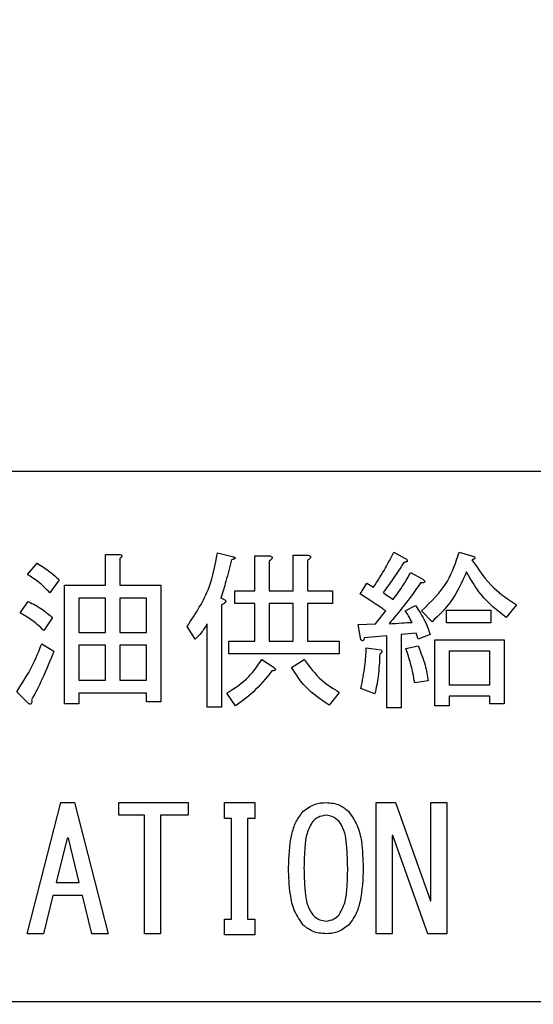
# Model space of a CAD drawing. Extents: x 0 to 3567, y -28 to 2508.
# Drawn here: x 1975 to 1987, y 697 to 719 of the extents above; entities that cross this region are included whole.
import ezdxf

# ---------------------------------------------------------------- set-up
doc = ezdxf.new("R2010")
doc.units = 0
doc.header["$LTSCALE"] = 6
doc.layers.get('0').update_dxf_attribs({"linetype": 'CONTINUOUS'})
doc.styles.add('SLDTEXTSTYLE0', font='TXT', dxfattribs={"width": 0.7, "bigfont": 'bigfont'})
doc.dimstyles.new('SLDDIMSTYLE0', dxfattribs={"dimtxt": 21, "dimasz": 12, "dimexe": 0, "dimexo": 0.0625, "dimgap": 5.25, "dimtad": 3, "dimdec": 3, "dimrnd": 1e-09, "dimzin": 12, "dimtxsty": 'SLDTEXTSTYLE0', "dimblk1": 'OPEN30', "dimblk2": 'OPEN30', "dimsah": 1, "dimcen": 0.09, "dimazin": 3, "dimtfac": 1, "dimtdec": 3, "dimtofl": 0, "dimtmove": 0, "dimatfit": 3, "dimtolj": 1, "dimtzin": 12})
doc.dimstyles.new('SLDDIMSTYLE1', dxfattribs={"dimtxt": 21, "dimasz": 12, "dimexe": 0, "dimexo": 0.0625, "dimgap": 5.25, "dimtad": 3, "dimdec": 0, "dimrnd": 1e-09, "dimzin": 12, "dimtxsty": 'SLDTEXTSTYLE0', "dimblk1": 'OPEN30', "dimblk2": 'OPEN30', "dimsah": 1, "dimcen": 0.09, "dimazin": 3, "dimtfac": 1, "dimtdec": 3, "dimtofl": 0, "dimtmove": 0, "dimatfit": 3, "dimtolj": 1, "dimtzin": 12})

# ---------------------------------------------------------------- blocks, each defined once
blk = doc.blocks.new('_OPEN30')
at = {"color": 0, "linetype": 'BYBLOCK'}
for p, q in [((-1, 0.267949), (0, 0)), ((0, 0), (-1, -0.267949)), ((0, 0), (-1, 0))]:
    blk.add_line(p, q, dxfattribs=at)
blk = doc.blocks.new('_D_5')
at = {"color": 7, "linetype": 'CONTINUOUS'}
for p, q in [((2539.197, 761.587), (2539.197, 365.282)), ((1965.197, 462.345), (1965.197, 365.282)), ((1965.197, 371.282), (2539.197, 371.282))]:
    blk.add_line(p, q, dxfattribs=at)
at = {"color": 7, "linetype": 'CONTINUOUS', "xscale": 12, "yscale": 12, "rotation": 180}
blk.add_blockref('_OPEN30', (1965.197, 371.282, 13.657), dxfattribs=at)
at = {"color": 7, "linetype": 'CONTINUOUS', "xscale": 12, "yscale": 12}
blk.add_blockref('_OPEN30', (2539.197, 371.282, 13.657), dxfattribs=at)
at = {"color": 7, "linetype": 'CONTINUOUS', "insert": (2249.106, 398.352), "char_height": 21, "attachment_point": 1, "style": 'SLDTEXTSTYLE0'}
blk.add_mtext('574', dxfattribs=at)
blk = doc.blocks.new('_D_26')
at = {"color": 7, "linetype": 'CONTINUOUS'}
for p, q in [((2539.197, 761.587), (2539.197, 318.861)), ((1397.007, 602.487), (1397.007, 318.861)), ((2539.197, 324.861), (1397.007, 324.861))]:
    blk.add_line(p, q, dxfattribs=at)
at = {"color": 7, "linetype": 'CONTINUOUS', "xscale": 12, "yscale": 12, "rotation": 180}
blk.add_blockref('_OPEN30', (1397.007, 324.861, 13.657), dxfattribs=at)
at = {"color": 7, "linetype": 'CONTINUOUS', "xscale": 12, "yscale": 12}
blk.add_blockref('_OPEN30', (2539.197, 324.861, 13.657), dxfattribs=at)
at = {"color": 7, "linetype": 'CONTINUOUS', "insert": (1955.028, 351.932), "char_height": 21, "attachment_point": 1, "style": 'SLDTEXTSTYLE0'}
blk.add_mtext('1142', dxfattribs=at)

msp = doc.modelspace()

# ---------------------------------------------------------------- linework, layer by layer
at = {"color": 7, "linetype": 'CONTINUOUS'}
for p, q in [((1996.9585733, 708.9871676), (1960.9585733, 708.9871676)), ((1977.3065959, 707.1142863), (1977.6162004, 707.1142863)), ((1977.3065959, 706.4125913), (1977.3065959, 707.1142863)), ((1977.6314546, 707.0227608), (1977.6314546, 706.4125913)), ((1979.8433191, 707.1447947), (1980.1789123, 707.0685235)), ((1980.6930366, 707.0837778), (1981.0026411, 707.0837778)), ((1980.6930366, 706.2905574), (1980.6930366, 707.0837778)), ((1981.5625281, 707.099032), (1981.8721326, 707.099032)), ((1981.5625281, 706.2905574), (1981.5625281, 707.099032)), ((1983.8399292, 707.160049), (1984.0992513, 707.0227608)), ((1985.3195902, 707.160049), (1985.6551835, 707.0685235)), ((1975.5416241, 706.6566591), (1975.7551835, 706.9159812)), ((1981.0178953, 706.9617439), (1981.0178953, 706.2905574)), ((1981.8873869, 706.9769981), (1981.8873869, 706.2905574)), ((1984.2212852, 706.7024218), (1984.4958614, 706.5498795)), ((1976.2585733, 706.5346252), (1976.045014, 706.2447947)), ((1976.3760874, 706.4125913), (1977.3065959, 706.4125913)), ((1976.3760874, 703.7278456), (1976.3760874, 706.4125913)), ((1977.6314546, 706.4125913), (1978.5619631, 706.4125913)), ((1978.5619631, 706.4125913), (1978.5619631, 703.7736083)), ((1983.0772174, 706.2142863), (1983.2297597, 706.458354)), ((1983.2297597, 706.458354), (1983.3823021, 706.3668286)), ((1977.3065959, 706.1238908), (1976.7009462, 706.1238908)), ((1976.7009462, 706.1238908), (1976.7009462, 705.3447947)), ((1977.3065959, 705.3447947), (1977.3065959, 706.1238908)), ((1978.2371044, 706.1238908), (1977.6314546, 706.1238908)), ((1977.6314546, 706.1238908), (1977.6314546, 705.3447947)), ((1978.2371044, 705.3447947), (1978.2371044, 706.1238908)), ((1980.2399292, 706.2905574), (1980.6930366, 706.2905574)), ((1980.2399292, 706.0018569), (1980.2399292, 706.2905574)), ((1981.0178953, 706.2905574), (1981.5625281, 706.2905574)), ((1981.8873869, 706.2905574), (1982.4517936, 706.2905574)), ((1982.4517936, 706.2905574), (1982.4517936, 706.0018569)), ((1975.3738275, 705.7871676), (1975.5568784, 706.0464896)), ((1979.9348445, 705.9702185), (1979.9348445, 703.6515744)), ((1980.6930366, 706.0018569), (1980.2399292, 706.0018569)), ((1980.6930366, 705.1464896), (1980.6930366, 706.0018569)), ((1981.0178953, 706.0018569), (1981.0178953, 705.1464896)), ((1981.5625281, 706.0018569), (1981.0178953, 706.0018569)), ((1981.5625281, 705.1464896), (1981.5625281, 706.0018569)), ((1981.8873869, 706.0018569), (1981.8873869, 705.1464896)), ((1982.4517936, 706.0018569), (1981.8873869, 706.0018569)), ((1984.0992513, 705.8329303), (1984.3280648, 705.9549642)), ((1986.6162004, 705.9702185), (1986.3873869, 705.6803879)), ((1976.1060309, 705.6803879), (1975.9077258, 705.3905574)), ((1983.4280648, 705.5430998), (1983.6568784, 705.8329303)), ((1984.7094207, 705.5888625), (1984.465353, 705.8329303)), ((1985.0297597, 705.559484), (1985.0297597, 705.8481846)), ((1985.0297597, 705.8481846), (1986.0365394, 705.8481846)), ((1986.0365394, 705.8481846), (1986.0365394, 705.559484)), ((1979.3399292, 705.1922524), (1979.1568784, 705.4820829)), ((1979.6099857, 703.6515744), (1979.6099857, 705.5430998)), ((1983.0314546, 705.5278456), (1983.4280648, 705.5430998)), ((1983.0924716, 705.1769981), (1983.0314546, 705.5278456)), ((1986.0365394, 705.559484), (1985.0297597, 705.559484)), ((1976.7009462, 705.3447947), (1977.3065959, 705.3447947)), ((1977.6314546, 705.3447947), (1978.2371044, 705.3447947)), ((1983.6828671, 705.2685235), (1983.1687428, 705.2227608)), ((1983.6828671, 703.6363202), (1983.6828671, 705.2685235)), ((1984.3433191, 705.3295405), (1984.0077258, 705.299032)), ((1984.0077258, 705.299032), (1984.0077258, 703.6363202)), ((1984.3890818, 705.1922524), (1984.3433191, 705.3295405)), ((1984.663658, 705.299032), (1984.3890818, 705.1922524)), ((1975.8619631, 705.0854727), (1976.1365394, 704.9176761)), ((1977.3065959, 705.0560942), (1976.7009462, 705.0560942)), ((1976.7009462, 705.0560942), (1976.7009462, 704.2617439)), ((1977.3065959, 704.2617439), (1977.3065959, 705.0560942)), ((1978.2371044, 705.0560942), (1977.6314546, 705.0560942)), ((1977.6314546, 705.0560942), (1977.6314546, 704.2617439)), ((1978.2371044, 704.2617439), (1978.2371044, 705.0560942)), ((1980.1026411, 705.1464896), (1980.6930366, 705.1464896)), ((1980.1026411, 704.8577891), (1980.1026411, 705.1464896)), ((1981.0178953, 705.1464896), (1981.5625281, 705.1464896)), ((1981.8873869, 705.1464896), (1982.604336, 705.1464896)), ((1982.604336, 705.1464896), (1982.604336, 704.8577891)), ((1984.1145055, 704.978693), (1984.3890818, 705.03971)), ((1984.7659179, 705.1769981), (1986.3416241, 705.1769981)), ((1984.7659179, 703.6820829), (1984.7659179, 705.1769981)), ((1986.3416241, 705.1769981), (1986.3416241, 703.7278456)), ((1982.604336, 704.8577891), (1980.1026411, 704.8577891)), ((1983.2145055, 704.9939473), (1983.5500987, 704.9481846)), ((1985.0907767, 704.9244557), (1985.0907767, 704.1549642)), ((1986.0167654, 704.9244557), (1985.0907767, 704.9244557)), ((1986.0167654, 704.1549642), (1986.0167654, 704.9244557)), ((1980.8500987, 704.7346252), (1981.1094207, 704.5668286)), ((1981.5212852, 704.5515744), (1981.8111157, 704.7346252)), ((1976.7009462, 704.2617439), (1977.3065959, 704.2617439)), ((1977.6314546, 704.2617439), (1978.2371044, 704.2617439)), ((1984.6178953, 704.2464896), (1984.3128106, 704.2007269)), ((1985.0907767, 704.1549642), (1986.0167654, 704.1549642)), ((1975.5721326, 703.7278456), (1975.2975563, 704.0024218)), ((1976.7009462, 703.9730433), (1976.7009462, 703.7278456)), ((1978.2371044, 703.9730433), (1976.7009462, 703.9730433)), ((1978.2371044, 703.7736083), (1978.2371044, 703.9730433)), ((1980.2551835, 703.6820829), (1980.0568784, 703.9719134)), ((1982.604336, 703.9871676), (1982.3755224, 703.6973371)), ((1983.4128106, 703.9566591), (1983.0924716, 704.078693)), ((1985.0907767, 703.9024218), (1985.0907767, 703.6820829)), ((1986.0167654, 703.9024218), (1985.0907767, 703.9024218)), ((1986.0167654, 703.7278456), (1986.0167654, 703.9024218)), ((1976.7009462, 703.7278456), (1976.3760874, 703.7278456)), ((1978.5619631, 703.7736083), (1978.2371044, 703.7736083)), ((1985.0907767, 703.6820829), (1984.7659179, 703.6820829)), ((1986.3416241, 703.7278456), (1986.0167654, 703.7278456)), ((1979.9348445, 703.6515744), (1979.6099857, 703.6515744)), ((1984.0077258, 703.6363202), (1983.6828671, 703.6363202)), ((1975.5348445, 698.518806), (1976.2975563, 701.4922524)), ((1976.2975563, 701.4922524), (1976.6026411, 701.4922524)), ((1976.6026411, 701.4922524), (1977.365353, 698.518806)), ((1977.6094207, 701.4922524), (1979.1806072, 701.4922524)), ((1977.6094207, 701.2035518), (1977.6094207, 701.4922524)), ((1979.1806072, 701.4922524), (1979.1806072, 701.2035518)), ((1980.004336, 701.4922524), (1980.6907767, 701.4922524)), ((1980.004336, 701.1312354), (1980.004336, 701.4922524)), ((1980.6907767, 701.4922524), (1980.6907767, 701.1312354)), ((1983.4416241, 701.4922524), (1983.8789123, 701.4922524)), ((1983.4416241, 698.518806), (1983.4416241, 701.4922524)), ((1983.8789123, 701.4922524), (1984.6721326, 699.2651337)), ((1984.6772174, 701.4922524), (1985.0382343, 701.4922524)), ((1984.6772174, 699.2651337), (1984.6772174, 701.4922524)), ((1985.0382343, 701.4922524), (1985.0382343, 698.518806)), ((1978.1941665, 701.2035518), (1977.6094207, 701.2035518)), ((1978.1941665, 699.860049), (1978.1941665, 701.2035518)), ((1979.1806072, 701.2035518), (1978.5551835, 701.2035518)), ((1978.5551835, 701.2035518), (1978.5551835, 698.518806)), ((1980.1619631, 701.1312354), (1980.004336, 701.1312354)), ((1980.1619631, 698.8532693), (1980.1619631, 701.1312354)), ((1980.5229801, 701.1312354), (1980.5229801, 698.8532693)), ((1980.6907767, 701.1312354), (1980.5229801, 701.1312354)), ((1976.4348445, 700.6837778), (1976.1907767, 699.6769981)), ((1976.465353, 700.6837778), (1976.4348445, 700.6837778)), ((1976.7094207, 699.6769981), (1976.465353, 700.6837778)), ((1983.8026411, 700.7447947), (1983.8026411, 698.518806)), ((1983.8178953, 700.7447947), (1983.8026411, 700.7447947)), ((1984.6111157, 698.518806), (1983.8178953, 700.7447947)), ((1976.1907767, 699.6769981), (1976.7094207, 699.6769981)), ((1978.1941665, 698.518806), (1978.1941665, 699.860049)), ((1976.1145055, 699.3882976), (1975.9009462, 698.518806)), ((1976.7856919, 699.3882976), (1976.1145055, 699.3882976)), ((1976.9992513, 698.518806), (1976.7856919, 699.3882976)), ((1984.6721326, 699.2651337), (1984.6772174, 699.2651337)), ((1980.004336, 698.8532693), (1980.1619631, 698.8532693)), ((1980.004336, 698.4922524), (1980.004336, 698.8532693)), ((1980.5229801, 698.8532693), (1980.6907767, 698.8532693)), ((1980.6907767, 698.8532693), (1980.6907767, 698.4922524)), ((1975.9009462, 698.518806), (1975.5348445, 698.518806)), ((1977.365353, 698.518806), (1976.9992513, 698.518806)), ((1978.5551835, 698.518806), (1978.1941665, 698.518806)), ((1980.6907767, 698.4922524), (1980.004336, 698.4922524)), ((1983.8026411, 698.518806), (1983.4416241, 698.518806)), ((1985.0382343, 698.518806), (1984.6111157, 698.518806)), ((1960.9585733, 696.9871676), (1996.9585733, 696.9871676))]:
    msp.add_line(p, q, dxfattribs=at)
for points, knots in [([(1977.6162004, 707.1142863), (1977.6291635, 707.1124526), (1977.6486245, 707.1096998), (1977.670096, 707.100369), (1977.679379, 707.0906965), (1977.6825787, 707.0799476), (1977.6789243, 707.0684722), (1977.6703273, 707.0565499), (1977.655248, 707.0402831), (1977.6407455, 707.029603), (1977.6314546, 707.0227608)], [0, 0, 0, 0, 0.2495055712, 0.3745740401, 0.4375298049, 0.4996520995, 0.5784958714, 0.6569342522, 0.7802178541, 1, 1, 1, 1]), ([(1979.1568784, 705.4820829), (1979.3460319, 705.7678572), (1979.6843223, 706.2789487), (1979.7946712, 706.879874), (1979.8433191, 707.1447947)], [0, 0, 0, 0, 0.5591452467, 1, 1, 1, 1]), ([(1980.1789123, 707.0685235), (1980.1921879, 707.0636122), (1980.2121209, 707.0562379), (1980.2344517, 707.0445151), (1980.2427772, 707.034701), (1980.2445145, 707.0274873), (1980.2413816, 707.0196407), (1980.2322047, 707.0131521), (1980.2176922, 707.0066813), (1980.1949312, 706.9990229), (1980.1758733, 706.9948969), (1980.163658, 706.9922524)], [0, 0, 0, 0, 0.2492623476, 0.3742608043, 0.4377040192, 0.4689271513, 0.4990682922, 0.5797647699, 0.6572794668, 0.7803307641, 1, 1, 1, 1]), ([(1981.0026411, 707.0837778), (1981.0190125, 707.0801425), (1981.0435629, 707.0746912), (1981.0695942, 707.0600546), (1981.0806302, 707.0471273), (1981.0845554, 707.0333669), (1981.0795708, 707.0188321), (1981.0688844, 707.0034126), (1981.0488555, 706.983277), (1981.0299881, 706.9701545), (1981.0178953, 706.9617439)], [0, 0, 0, 0, 0.2496780072, 0.3744136679, 0.4376391493, 0.4995331872, 0.5785722012, 0.6569835532, 0.7801496454, 1, 1, 1, 1]), ([(1981.8721326, 707.099032), (1981.888504, 707.0953968), (1981.9130544, 707.0899454), (1981.9390858, 707.0753089), (1981.9501217, 707.0623815), (1981.9540469, 707.0486211), (1981.9490623, 707.0340863), (1981.9383759, 707.0186668), (1981.918347, 706.9985312), (1981.8994796, 706.9854087), (1981.8873869, 706.9769981)], [0, 0, 0, 0, 0.2496780072, 0.3744136679, 0.4376391493, 0.4995331872, 0.5785722012, 0.6569835532, 0.7801496454, 1, 1, 1, 1]), ([(1983.3823021, 706.3668286), (1983.4735962, 706.5115366), (1983.6366205, 706.7699421), (1983.7778074, 707.0408503), (1983.8399292, 707.160049)], [0, 0, 0, 0, 0.5600033664, 1, 1, 1, 1]), ([(1984.0992513, 707.0227608), (1984.1103399, 707.0145463), (1984.1269889, 707.0022126), (1984.1424495, 706.9830336), (1984.1466036, 706.9695543), (1984.1448302, 706.9583899), (1984.137105, 706.949622), (1984.1248567, 706.9430061), (1984.1022321, 706.9354414), (1984.0824573, 706.9329578), (1984.0687428, 706.9312354)], [0, 0, 0, 0, 0.2495311992, 0.3746567933, 0.4374361103, 0.4997044993, 0.5700955425, 0.6401324361, 0.7504185591, 1, 1, 1, 1]), ([(1984.465353, 705.8329303), (1984.6849459, 706.0433533), (1985.0773802, 706.4194001), (1985.2455309, 706.9335846), (1985.3195902, 707.160049)], [0, 0, 0, 0, 0.5595661037, 1, 1, 1, 1]), ([(1985.6551835, 707.0685235), (1985.6625345, 707.0605037), (1985.6717373, 707.0504634), (1985.6770369, 707.035123), (1985.6775423, 707.0269599), (1985.6752085, 707.0189804), (1985.6641595, 707.0069119), (1985.6409452, 706.9975834), (1985.6199385, 706.994031), (1985.6094207, 706.9922524)], [0, 0, 0, 0, 0.249471288, 0.3123187393, 0.375119036, 0.4379483163, 0.5003667617, 0.7498389018, 1, 1, 1, 1]), ([(1975.7551835, 706.9159812), (1975.8555184, 706.8530573), (1976.0346724, 706.7407029), (1976.1901643, 706.5975886), (1976.2585733, 706.5346252)], [0, 0, 0, 0, 0.5600479907, 1, 1, 1, 1]), ([(1980.163658, 706.9922524), (1980.1225393, 706.8286922), (1980.0491121, 706.5366166), (1979.9591668, 706.2492182), (1979.9195902, 706.1227608)], [0, 0, 0, 0, 0.5599924966, 1, 1, 1, 1]), ([(1984.0687428, 706.9312354), (1983.9837021, 706.8008687), (1983.8318402, 706.5680656), (1983.6679675, 706.3435739), (1983.5958614, 706.2447947)], [0, 0, 0, 0, 0.5599871797, 1, 1, 1, 1]), ([(1985.6094207, 706.9922524), (1985.7616806, 706.7655301), (1986.0337973, 706.3603353), (1986.4381145, 706.0895075), (1986.6162004, 705.9702185)], [0, 0, 0, 0, 0.5595389136, 1, 1, 1, 1]), ([(1976.045014, 706.2447947), (1975.95927, 706.3319374), (1975.8061752, 706.4875295), (1975.6224501, 706.6049865), (1975.5416241, 706.6566591)], [0, 0, 0, 0, 0.5600714836, 1, 1, 1, 1]), ([(1983.824675, 706.0922524), (1983.9054243, 706.2018202), (1984.0496303, 706.3974918), (1984.1688316, 706.6092426), (1984.2212852, 706.7024218)], [0, 0, 0, 0, 0.5599582638, 1, 1, 1, 1]), ([(1985.4873869, 706.7176761), (1985.3810941, 706.479585), (1985.1910797, 706.0539614), (1984.8567352, 705.7311121), (1984.7094207, 705.5888625)], [0, 0, 0, 0, 0.5593933502, 1, 1, 1, 1]), ([(1986.3873869, 705.6803879), (1986.1824982, 705.8428574), (1985.8164628, 706.1331106), (1985.5879774, 706.5389886), (1985.4873869, 706.7176761)], [0, 0, 0, 0, 0.5597509188, 1, 1, 1, 1]), ([(1984.4500987, 706.4736083), (1984.3235916, 706.2942373), (1984.0976798, 705.9739231), (1983.8445366, 705.6747435), (1983.7331496, 705.5430998)], [0, 0, 0, 0, 0.55998427055, 1, 1, 1, 1]), ([(1984.4958614, 706.5498795), (1984.5064584, 706.5402555), (1984.5223551, 706.5258185), (1984.538042, 706.5052901), (1984.5401714, 706.4923802), (1984.5382908, 706.4852375), (1984.5329684, 706.4788036), (1984.5226099, 706.4743046), (1984.5066766, 706.4717917), (1984.4823766, 706.4707161), (1984.4627066, 706.4724786), (1984.4500987, 706.4736083)], [0, 0, 0, 0, 0.2495485711, 0.3743493028, 0.4375350223, 0.4687826236, 0.4996162967, 0.5791271931, 0.6572685906, 0.7803198583, 1, 1, 1, 1]), ([(1983.6568784, 705.8329303), (1983.5500689, 705.9062354), (1983.3593314, 706.0371415), (1983.1634213, 706.1601572), (1983.0772174, 706.2142863)], [0, 0, 0, 0, 0.559982022, 1, 1, 1, 1]), ([(1983.5958614, 706.2447947), (1983.6386432, 706.2164249), (1983.7150392, 706.1657645), (1983.7911752, 706.1147144), (1983.824675, 706.0922524)], [0, 0, 0, 0, 0.5600010115, 1, 1, 1, 1]), ([(1975.5568784, 706.0464896), (1975.6671566, 705.9895859), (1975.8640941, 705.8879659), (1976.0321018, 705.743818), (1976.1060309, 705.6803879)], [0, 0, 0, 0, 0.5599657447, 1, 1, 1, 1]), ([(1979.9195902, 706.1227608), (1979.9409105, 706.1161372), (1979.9741463, 706.1058118), (1980.009633, 706.0861466), (1980.0248837, 706.0696174), (1980.0319805, 706.0551376), (1980.0288406, 706.0383008), (1980.0161615, 706.0195526), (1979.984774, 705.9952296), (1979.9548104, 705.98022), (1979.9348445, 705.9702185)], [0, 0, 0, 0, 0.2497574442, 0.3893418533, 0.4449845599, 0.5001000701, 0.5624199245, 0.6253966783, 0.7503870671, 1, 1, 1, 1]), ([(1984.3280648, 705.9549642), (1984.4061992, 705.8403288), (1984.5458007, 705.6355116), (1984.6276288, 705.4018945), (1984.663658, 705.299032)], [0, 0, 0, 0, 0.5596963351, 1, 1, 1, 1]), ([(1975.9077258, 705.3905574), (1975.8161722, 705.4756887), (1975.6526609, 705.6277297), (1975.459037, 705.7384445), (1975.3738275, 705.7871676)], [0, 0, 0, 0, 0.5599226113, 1, 1, 1, 1]), ([(1984.2517936, 705.5736083), (1984.2265661, 705.6239322), (1984.1815049, 705.7138202), (1984.1243902, 705.796527), (1984.0992513, 705.8329303)], [0, 0, 0, 0, 0.5598514794, 1, 1, 1, 1]), ([(1979.6099857, 705.5430998), (1979.5673451, 705.4714598), (1979.491232, 705.3435833), (1979.386144, 705.2384757), (1979.3399292, 705.1922524)], [0, 0, 0, 0, 0.56022776746, 1, 1, 1, 1]), ([(1983.7331496, 705.5430998), (1983.8299778, 705.5485462), (1984.0028853, 705.5582718), (1984.1757383, 705.5689221), (1984.2517936, 705.5736083)], [0, 0, 0, 0, 0.5599998598, 1, 1, 1, 1]), ([(1975.2975563, 704.0024218), (1975.4214192, 704.1950004), (1975.6427104, 704.5390577), (1975.7949405, 704.9184409), (1975.8619631, 705.0854727)], [0, 0, 0, 0, 0.5597280928, 1, 1, 1, 1]), ([(1983.1687428, 705.2227608), (1983.1669641, 705.212243), (1983.1634117, 705.1912364), (1983.1540832, 705.1680221), (1983.1420148, 705.1569731), (1983.1340352, 705.1546392), (1983.1258722, 705.1551447), (1983.1105317, 705.1604442), (1983.1004915, 705.1696471), (1983.0924716, 705.1769981)], [0, 0, 0, 0, 0.2501610982, 0.4996332383, 0.5620516837, 0.624880964, 0.6876812607, 0.750528712, 1, 1, 1, 1]), ([(1984.3890818, 705.03971), (1984.448137, 704.8962604), (1984.5536359, 704.6399957), (1984.5982534, 704.366771), (1984.6178953, 704.2464896)], [0, 0, 0, 0, 0.559771102, 1, 1, 1, 1]), ([(1976.1365394, 704.9176761), (1976.0529146, 704.7078935), (1975.9035684, 704.3332413), (1975.7157854, 703.9764019), (1975.6331496, 703.819371)], [0, 0, 0, 0, 0.5599396894, 1, 1, 1, 1]), ([(1983.0924716, 704.078693), (1983.1283474, 704.2479095), (1983.1924002, 704.5500295), (1983.2077521, 704.8583265), (1983.2145055, 704.9939473)], [0, 0, 0, 0, 0.5600968858, 1, 1, 1, 1]), ([(1983.5195902, 704.8566591), (1983.513059, 704.6870729), (1983.5013897, 704.3840739), (1983.4398896, 704.0873215), (1983.4128106, 703.9566591)], [0, 0, 0, 0, 0.5596922174, 1, 1, 1, 1]), ([(1983.5500987, 704.9481846), (1983.5566634, 704.9406462), (1983.5665539, 704.9292888), (1983.5678088, 704.9091627), (1983.5581188, 704.8811072), (1983.5366948, 704.8675127), (1983.5195902, 704.8566591)], [0, 0, 0, 0, 0.2495409426, 0.3759595358, 0.5017777034, 1, 1, 1, 1]), ([(1984.3128106, 704.2007269), (1984.2858125, 704.3485517), (1984.2375983, 704.612543), (1984.1521195, 704.8668069), (1984.1145055, 704.978693)], [0, 0, 0, 0, 0.5599606525, 1, 1, 1, 1]), ([(1980.0568784, 703.9719134), (1980.2337164, 704.0856046), (1980.5492153, 704.2884427), (1980.7582351, 704.5983999), (1980.8500987, 704.7346252)], [0, 0, 0, 0, 0.5605026495, 1, 1, 1, 1]), ([(1981.1094207, 704.5668286), (1981.119978, 704.5575109), (1981.1364453, 704.5429771), (1981.1515962, 704.5223898), (1981.1560666, 704.5089117), (1981.156338, 704.4988018), (1981.1505666, 704.4897426), (1981.1385882, 704.4818765), (1981.1140799, 704.4764294), (1981.0929758, 704.4757536), (1981.0789123, 704.4753032)], [0, 0, 0, 0, 0.24968635883, 0.38946226263, 0.44487893382, 0.50008506428, 0.56241598851, 0.62527106308, 0.75028517867, 1, 1, 1, 1]), ([(1981.8111157, 704.7346252), (1981.932577, 704.5660895), (1982.1495795, 704.2649839), (1982.4653219, 704.072093), (1982.604336, 703.9871676)], [0, 0, 0, 0, 0.5597232095, 1, 1, 1, 1]), ([(1981.0789123, 704.4753032), (1980.9433174, 704.307969), (1980.7011876, 704.0091628), (1980.3914605, 703.7820225), (1980.2551835, 703.6820829)], [0, 0, 0, 0, 0.56000936622, 1, 1, 1, 1]), ([(1982.3755224, 703.6973371), (1982.1840302, 703.8251175), (1981.8413452, 704.0537871), (1981.6192664, 704.3991848), (1981.5212852, 704.5515744)], [0, 0, 0, 0, 0.5587994352, 1, 1, 1, 1]), ([(1975.6331496, 703.819371), (1975.6357148, 703.7950589), (1975.6389234, 703.7646486), (1975.6255037, 703.7334225), (1975.616131, 703.7254805), (1975.6046475, 703.7213103), (1975.5891681, 703.721947), (1975.5778147, 703.7258781), (1975.5721326, 703.7278456)], [0, 0, 0, 0, 0.498613098, 0.6236828757, 0.6865880002, 0.7494339743, 0.8745994784, 1, 1, 1, 1]), ([(1981.7890818, 701.2939473), (1981.8754609, 701.3595281), (1982.0301149, 701.4769446), (1982.2227038, 701.4875642), (1982.3077258, 701.4922524)], [0, 0, 0, 0, 0.55853141, 1, 1, 1, 1]), ([(1982.3077258, 701.4922524), (1982.4133523, 701.4830081), (1982.60211, 701.4664883), (1982.7472113, 701.3467024), (1982.8111157, 701.2939473)], [0, 0, 0, 0, 0.5595876663, 1, 1, 1, 1]), ([(1981.4534885, 700.0125913), (1981.4630891, 700.2654547), (1981.4764637, 700.6177193), (1981.6065633, 701.0566123), (1981.7283119, 701.2149261), (1981.7890818, 701.2939473)], [0, 0, 0, 0, 0.56026824551, 0.78051104198, 1, 1, 1, 1]), ([(1982.8111157, 701.2939473), (1982.8850316, 701.1907743), (1983.033256, 700.9838805), (1983.1281731, 700.5346635), (1983.1396769, 700.2106508), (1983.1467089, 700.0125913)], [0, 0, 0, 0, 0.2788508675, 0.5591827196, 1, 1, 1, 1]), ([(1982.0026411, 701.0651337), (1981.9530974, 700.9763747), (1981.8534983, 700.79794), (1981.8149989, 700.4322118), (1981.8083809, 700.171774), (1981.804336, 700.0125913)], [0, 0, 0, 0, 0.2778811437, 0.5586324904, 1, 1, 1, 1]), ([(1982.3077258, 701.2024218), (1982.2430979, 701.1932483), (1982.1273599, 701.17682), (1982.0408459, 701.0993463), (1982.0026411, 701.0651337)], [0, 0, 0, 0, 0.558397944, 1, 1, 1, 1]), ([(1982.5975563, 701.0651337), (1982.5505897, 701.1069522), (1982.4667831, 701.1815726), (1982.3562947, 701.1960554), (1982.3077258, 701.2024218)], [0, 0, 0, 0, 0.5604160674, 1, 1, 1, 1]), ([(1982.7958614, 700.0125913), (1982.7907048, 700.215317), (1982.7835225, 700.4976772), (1982.7238161, 700.8603921), (1982.6395267, 700.997075), (1982.5975563, 701.0651337)], [0, 0, 0, 0, 0.5610409926, 0.7814285219, 1, 1, 1, 1]), ([(1981.7890818, 698.7159812), (1981.7147391, 698.8205565), (1981.5656439, 699.0302839), (1981.4720584, 699.4848794), (1981.4605333, 699.8123976), (1981.4534885, 700.0125913)], [0, 0, 0, 0, 0.2788238263, 0.5591849965, 1, 1, 1, 1]), ([(1981.804336, 700.0125913), (1981.8096189, 699.8071183), (1981.8169771, 699.5209281), (1981.8754199, 699.1528787), (1981.9603509, 699.013965), (1982.0026411, 698.9447947)], [0, 0, 0, 0, 0.5610279643, 0.7814196965, 1, 1, 1, 1]), ([(1982.5975563, 698.9447947), (1982.6473062, 699.0350171), (1982.747325, 699.2164031), (1982.7851473, 699.5871975), (1982.7917971, 699.8512197), (1982.7958614, 700.0125913)], [0, 0, 0, 0, 0.2778638407, 0.5586268205, 1, 1, 1, 1]), ([(1983.1467089, 700.0125913), (1983.1374018, 699.7569576), (1983.1244364, 699.400843), (1982.994885, 698.9565291), (1982.8723022, 698.7960722), (1982.8111157, 698.7159812)], [0, 0, 0, 0, 0.5602908991, 0.7805218933, 1, 1, 1, 1]), ([(1982.0026411, 698.9447947), (1982.0523955, 698.9020578), (1982.1412419, 698.8257423), (1982.2568561, 698.8130786), (1982.3077258, 698.8075066)], [0, 0, 0, 0, 0.5600041146, 1, 1, 1, 1]), ([(1982.3077258, 698.8075066), (1982.3693155, 698.8178204), (1982.4796327, 698.8362942), (1982.5614273, 698.9115528), (1982.5975563, 698.9447947)], [0, 0, 0, 0, 0.5582965046, 1, 1, 1, 1]), ([(1982.3077258, 698.518806), (1982.1992455, 698.5270183), (1982.0054899, 698.5416861), (1981.8552187, 698.6627145), (1981.7890818, 698.7159812)], [0, 0, 0, 0, 0.5598824091, 1, 1, 1, 1]), ([(1982.8111157, 698.7159812), (1982.7275298, 698.6513656), (1982.57792, 698.5357105), (1982.3904554, 698.5239819), (1982.3077258, 698.518806)], [0, 0, 0, 0, 0.5586920579, 1, 1, 1, 1])]:
    msp.add_open_spline(points, degree=3, knots=knots, dxfattribs=at)

# ---------------------------------------------------------------- dimensions: what is measured, and where the dimension line sits
for base, p1, p2, dimstyle, picture, middle in [((1397.0065945, 324.8614603), (2539.1973473, 767.5871676), (1397.0065945, 608.4871676), 'SLDDIMSTYLE1', '_D_26', (1979.4701259, 324.8614603)), ((2539.1973473, 371.2816382), (1965.1973473, 468.3454454), (2539.1973473, 767.5871676), 'SLDDIMSTYLE0', '_D_5', (2267.4368795, 371.2816382))]:
    dim = msp.add_linear_dim(base=base, p1=p1, p2=p2, dimstyle=dimstyle, dxfattribs=at)
    dim.commit()
    dim.dimension.update_dxf_attribs({"geometry": picture, "text_midpoint": middle, "dimtype": 160})

doc.saveas('drawing.dxf')
